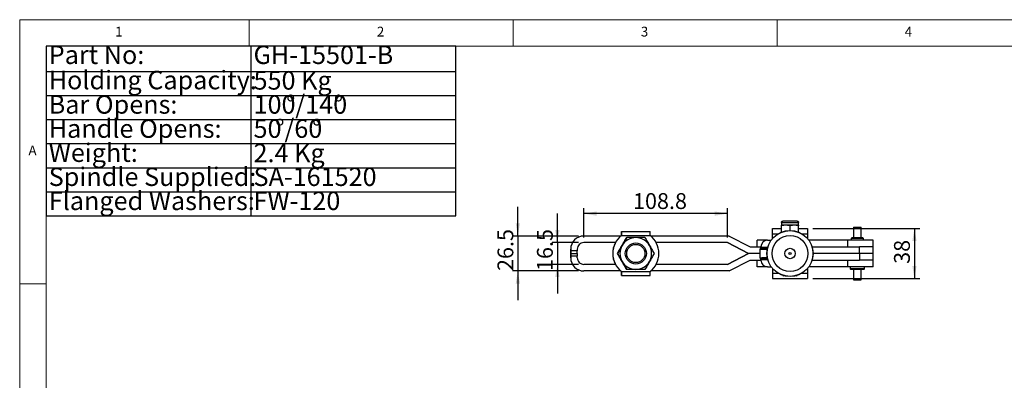
# Model space of a CAD drawing. Units: millimetres. Extents: x 5 to 296, y 5 to 205.
# Drawn here: x 5 to 192, y 137 to 205 of the extents above; entities that cross this region are included whole.
import ezdxf

# ---------------------------------------------------------------- set-up
doc = ezdxf.new("R2010")
doc.units = ezdxf.units.MM
doc.layers.add('DIM', color=5, linetype='Continuous')
doc.styles.add('SLDTEXTSTYLE0', font='TXT', dxfattribs={"width": 0.7})
doc.styles.add('SLDTEXTSTYLE1', font='TXT', dxfattribs={"width": 0.75})
doc.dimstyles.new('SLDDIMSTYLE1', dxfattribs={"dimtxt": 3, "dimasz": 2.4, "dimexe": 0, "dimexo": 0.0625, "dimgap": 0.75, "dimtad": 1, "dimdec": 1, "dimlfac": 4, "dimrnd": 1e-09, "dimzin": 12, "dimdsep": 46, "dimtxsty": 'SLDTEXTSTYLE0', "dimsah": 1, "dimcen": 0.09, "dimadec": 0, "dimazin": 3, "dimtfac": 1, "dimtdec": 1, "dimtofl": 0, "dimtmove": 0, "dimatfit": 3, "dimfxl": 0, "dimfrac": 2, "dimtolj": 1, "dimtzin": 12, "dimarcsym": 0})
doc.dimstyles.new('SLDDIMSTYLE2', dxfattribs={"dimtxt": 3, "dimasz": 2.4, "dimexe": 0, "dimexo": 0.0625, "dimgap": 0.75, "dimtad": 1, "dimlfac": 4, "dimrnd": 1e-09, "dimzin": 12, "dimdsep": 46, "dimtxsty": 'SLDTEXTSTYLE0', "dimsah": 1, "dimcen": 0.09, "dimadec": 0, "dimazin": 3, "dimtfac": 1, "dimtofl": 0, "dimtmove": 0, "dimatfit": 3, "dimfxl": 0, "dimfrac": 2, "dimtolj": 1, "dimtzin": 12, "dimarcsym": 0})
doc.dimstyles.new('SLDDIMSTYLE3', dxfattribs={"dimtxt": 3, "dimasz": 2.4, "dimexe": 0, "dimexo": 0.0625, "dimgap": 0.75, "dimtad": 1, "dimdec": 1, "dimlfac": 4, "dimrnd": 1e-09, "dimzin": 12, "dimdsep": 46, "dimtxsty": 'SLDTEXTSTYLE0', "dimsah": 1, "dimcen": 0.09, "dimadec": 0, "dimazin": 3, "dimtfac": 1, "dimtdec": 1, "dimtmove": 0, "dimatfit": 0, "dimfxl": 0, "dimfrac": 2, "dimtolj": 1, "dimtzin": 12, "dimarcsym": 0})

# ---------------------------------------------------------------- blocks, each defined once
blk = doc.blocks.new('SW_TABLEANNOTATION_0')
at = {"layer": 'DIM', "color": 0}
for p, q in [((0, 0), (0, -32.16)), ((77.61, 0), (0, 0)), ((77.61, -32.16), (77.61, 0)), ((38.8, 0), (38.8, -32.16)), ((0, -4.79), (77.61, -4.79)), ((0, -9.35), (77.61, -9.35)), ((0, -13.91), (77.61, -13.91)), ((0, -18.47), (77.61, -18.47)), ((0, -23.03), (77.61, -23.03)), ((0, -27.6), (77.61, -27.6)), ((0, -32.16), (77.61, -32.16))]:
    blk.add_line(p, q, dxfattribs=at)
at = {"layer": 'DIM', "color": 0, "char_height": 3.5, "attachment_point": 1, "style": 'SLDTEXTSTYLE0'}
for s, insert in [('Part No:', (0.5, 0.11)), ('GH-15501-B', (39.3, 0.11)), ('Holding Capacity:', (0.5, -4.68)), ('550 Kg', (39.3, -4.74)), ('Bar Opens:', (0.5, -9.3)), ('100', (39.3, -9.3)), ('%%d', (45.46, -9.3)), ('/140', (47.21, -9.3)), ('%%d', (54.5, -9.3)), ('Handle Opens:', (0.5, -13.87)), ('50', (39.3, -13.87)), ('%%d', (43.41, -13.87)), ('/60', (45.15, -13.87)), ('%%d', (50.39, -13.87)), ('Weight:', (0.5, -18.43)), ('2.4 Kg', (39.3, -18.49)), ('Spindle Supplied:', (0.5, -22.99)), ('SA-161520', (39.3, -22.99)), ('Flanged Washers:', (0.5, -27.55)), ('FW-120', (39.3, -27.55))]:
    blk.add_mtext(s, dxfattribs=dict(at, insert=insert))
blk = doc.blocks.new('_D_12')
at = {"layer": 'DIM'}
for p, q in [((155.22, 165.47), (175.5, 165.47)), ((174.5, 165.47), (174.5, 155.97)), ((155.22, 155.97), (175.5, 155.97))]:
    blk.add_line(p, q, dxfattribs=at)
for points in [[(174.5, 165.47), (174.1, 163.07), (174.9, 163.07)], [(174.5, 155.97), (174.9, 158.37), (174.1, 158.37)]]:
    blk.add_solid(points, dxfattribs=at)
at = {"layer": 'DIM', "insert": (170.63, 158.76), "char_height": 3, "attachment_point": 1, "rotation": 90, "style": 'SLDTEXTSTYLE0'}
blk.add_mtext('38', dxfattribs=at)
blk = doc.blocks.new('_D_13')
at = {"layer": 'DIM'}
for p, q in [((99.37, 164.03), (99.37, 169.53)), ((110.87, 164.03), (98.37, 164.03)), ((99.37, 164.03), (99.37, 157.41)), ((110.87, 157.41), (98.37, 157.41)), ((99.37, 157.41), (99.37, 151.91))]:
    blk.add_line(p, q, dxfattribs=at)
for points in [[(99.37, 164.03), (99.77, 166.43), (98.97, 166.43)], [(99.37, 157.41), (98.97, 155.01), (99.77, 155.01)]]:
    blk.add_solid(points, dxfattribs=at)
at = {"layer": 'DIM', "insert": (95.51, 157.4), "char_height": 3, "attachment_point": 1, "rotation": 90, "style": 'SLDTEXTSTYLE0'}
blk.add_mtext('26.5', dxfattribs=at)
blk = doc.blocks.new('_D_14')
at = {"layer": 'DIM', "color": 5}
for p, q in [((106.86, 162.78), (106.86, 168.28)), ((110.87, 162.78), (105.86, 162.78)), ((106.86, 162.78), (106.86, 158.66)), ((110.87, 158.66), (105.86, 158.66)), ((106.86, 158.66), (106.86, 153.16))]:
    blk.add_line(p, q, dxfattribs=at)
for points in [[(106.86, 162.78), (107.26, 165.18), (106.46, 165.18)], [(106.86, 158.66), (106.46, 156.26), (107.26, 156.26)]]:
    blk.add_solid(points, dxfattribs=at)
at = {"layer": 'DIM', "color": 5, "insert": (102.99, 157.4), "char_height": 3, "attachment_point": 1, "rotation": 90, "style": 'SLDTEXTSTYLE0'}
blk.add_mtext('16.5', dxfattribs=at)
blk = doc.blocks.new('_D_15')
at = {"layer": 'DIM', "color": 5}
for p, q in [((111.87, 163.78), (111.87, 169.28)), ((139.07, 168.28), (111.87, 168.28)), ((139.07, 163.78), (139.07, 169.28))]:
    blk.add_line(p, q, dxfattribs=at)
for points in [[(111.87, 168.28), (114.27, 167.88), (114.27, 168.68)], [(139.07, 168.28), (136.67, 168.68), (136.67, 167.88)]]:
    blk.add_solid(points, dxfattribs=at)
at = {"layer": 'DIM', "color": 5, "insert": (121.18, 172.15), "char_height": 3, "attachment_point": 1, "style": 'SLDTEXTSTYLE0'}
blk.add_mtext('108.8', dxfattribs=at)

msp = doc.modelspace()

# ---------------------------------------------------------------- linework, layer by layer
at = {"color": 7, "linetype": 'Continuous', "lineweight": 18}
for p, q in [((292, 205), (5, 205)), ((5, 205), (5, 5)), ((48.5, 200), (48.5, 205)), ((98.5, 205), (98.5, 200)), ((148.5, 205), (148.5, 200)), ((287, 200), (10, 200)), ((10, 200), (10, 10)), ((10, 155), (5, 155))]:
    msp.add_line(p, q, dxfattribs=at)
at = {"color": 7, "linetype": 'Continuous', "lineweight": 25}
for p, q in [((149.299441, 166.588675), (149.299441, 166.078675)), ((149.299441, 166.588675), (152.549441, 166.588675)), ((150.111941, 166.078675), (149.299441, 166.078675)), ((151.736941, 166.078675), (150.111941, 166.078675)), ((152.549441, 166.078675), (151.736941, 166.078675)), ((152.549441, 166.078675), (152.549441, 166.588675)), ((118.858495, 164.031175), (118.991186, 164.141175)), ((118.991281, 164.141175), (118.991274, 164.141175)), ((119.010305, 164.19096), (118.991281, 164.141175)), ((118.991281, 164.141175), (124.441829, 164.141175)), ((118.996041, 164.153639), (118.996041, 164.153631)), ((119.010218, 164.893675), (119.010226, 164.893675)), ((119.01029, 164.893675), (119.01029, 164.19092)), ((119.01029, 164.893675), (119.010298, 164.893675)), ((119.010298, 164.893675), (124.422798, 164.893675)), ((119.010298, 164.893675), (119.010298, 164.143675)), ((124.422718, 164.14134), (124.441742, 164.141175)), ((124.441829, 164.141175), (124.422805, 164.19096)), ((124.436985, 164.141796), (124.436975, 164.153631)), ((124.436986, 164.141216), (124.436985, 164.141796)), ((147.624441, 165.468675), (149.299441, 165.468675)), ((147.624441, 164.468675), (147.624441, 165.468675)), ((147.624441, 164.468675), (148.673096, 164.468675)), ((147.624441, 163.589398), (147.624441, 164.468675)), ((149.299441, 164.779515), (149.299441, 165.933536)), ((150.924441, 165.09258), (150.924441, 165.933536)), ((152.549441, 164.779515), (152.549441, 165.933536)), ((152.549441, 165.468675), (154.224441, 165.468675)), ((153.175785, 164.468675), (154.224441, 164.468675)), ((154.224441, 165.468675), (154.224441, 164.468675)), ((154.224441, 164.468675), (154.224441, 163.589398)), ((162.924441, 165.718675), (162.924441, 163.693675)), ((162.924441, 165.718675), (164.424441, 165.718675)), ((164.424441, 163.693675), (164.424441, 165.718675)), ((111.874481, 164.031175), (111.874401, 164.031175)), ((118.858582, 164.031175), (111.874481, 164.031175)), ((117.858217, 162.781175), (111.874481, 162.781175)), ((119.984527, 163.718675), (119.984507, 163.718675)), ((121.716663, 162.718675), (121.71658, 162.718675)), ((139.374481, 164.031175), (124.574521, 164.031175)), ((139.071187, 162.781175), (125.574886, 162.781175)), ((139.071108, 162.781175), (143.071108, 160.718675)), ((143.071187, 160.718675), (139.071187, 162.781175)), ((139.374481, 164.031175), (143.374481, 161.968675)), ((144.674441, 161.968675), (144.674441, 163.218675)), ((146.669071, 163.218675), (144.674441, 163.218675)), ((146.669071, 163.218675), (147.293692, 163.218675)), ((161.868996, 163.218675), (154.513459, 163.218675)), ((161.868996, 161.968675), (161.868996, 163.218675)), ((166.674441, 163.218675), (161.868996, 163.218675)), ((162.619441, 163.693675), (162.493191, 163.568675)), ((162.493191, 163.568675), (162.493191, 163.218675)), ((164.855691, 163.568675), (162.493191, 163.568675)), ((164.729441, 163.693675), (162.619441, 163.693675)), ((164.855691, 163.568675), (164.729441, 163.693675)), ((164.855691, 163.218675), (164.855691, 163.568675)), ((166.674441, 161.968675), (166.674441, 163.218675)), ((109.374481, 161.531175), (109.374401, 161.531175)), ((109.374401, 161.531175), (109.374401, 161.218675)), ((109.374476, 160.718675), (109.374406, 160.718675)), ((109.374476, 160.718675), (110.624476, 160.718675)), ((109.374481, 161.218675), (109.374481, 161.531175)), ((110.624481, 161.218675), (109.374481, 161.218675)), ((110.624481, 161.531175), (110.624481, 161.218675)), ((118.252456, 160.718675), (118.252476, 160.718675)), ((139.071108, 158.656175), (143.071108, 160.718675)), ((143.071187, 160.718675), (139.071187, 158.656175)), ((143.071187, 160.718675), (143.071108, 160.718675)), ((145.220748, 160.718675), (143.071187, 160.718675)), ((143.374481, 161.968675), (145.41983, 161.968675)), ((145.220748, 161.52488), (145.220748, 159.912469)), ((145.222266, 161.527434), (145.411375, 161.686576)), ((145.232669, 161.517747), (146.504422, 161.517747)), ((145.41983, 161.968675), (145.41983, 161.936469)), ((145.41983, 161.936469), (146.669071, 161.936469)), ((146.658585, 161.684867), (146.471507, 161.527434)), ((146.504422, 161.517747), (146.640898, 161.516638)), ((146.669071, 161.936469), (146.669071, 161.968675)), ((155.115926, 161.968675), (164.100963, 161.968675)), ((164.100963, 160.718675), (155.298347, 160.718675)), ((166.674441, 161.968675), (164.100963, 161.968675)), ((164.100963, 160.718675), (164.100963, 161.968675)), ((166.674441, 160.718675), (164.100963, 160.718675)), ((164.100963, 160.718675), (164.100963, 159.468675)), ((166.674441, 160.718675), (166.674441, 161.968675)), ((166.674441, 159.468675), (166.674441, 160.718675)), ((109.374401, 159.906175), (109.374401, 160.218675)), ((109.374481, 159.906175), (109.374401, 159.906175)), ((109.374481, 160.218675), (109.374481, 159.906175)), ((110.624481, 160.218675), (109.374481, 160.218675)), ((110.624481, 159.906175), (110.624481, 160.218675)), ((117.858217, 158.656175), (111.874481, 158.656175)), ((121.71658, 158.718675), (121.716663, 158.718675)), ((139.071187, 158.656175), (125.574886, 158.656175)), ((139.374481, 157.406175), (143.374481, 159.468675)), ((143.374481, 159.468675), (145.41983, 159.468675)), ((144.674441, 158.218675), (144.674441, 159.468675)), ((145.411375, 159.750773), (145.222266, 159.909916)), ((145.232669, 159.919602), (146.504422, 159.919602)), ((146.669071, 159.50088), (145.41983, 159.50088)), ((145.41983, 159.50088), (145.41983, 159.468675)), ((146.471507, 159.909916), (146.658585, 159.752483)), ((146.669071, 159.468675), (146.669071, 159.50088)), ((155.115926, 159.468675), (164.100963, 159.468675)), ((161.868996, 158.218675), (161.868996, 159.468675)), ((166.674441, 159.468675), (164.100963, 159.468675)), ((166.674441, 158.218675), (166.674441, 159.468675)), ((111.874481, 157.406175), (111.874401, 157.406175)), ((118.858582, 157.406175), (111.874481, 157.406175)), ((118.991186, 157.296175), (118.858495, 157.406175)), ((118.991281, 157.296175), (118.991274, 157.296175)), ((118.991281, 157.296175), (124.441829, 157.296175)), ((118.991281, 157.296175), (119.010305, 157.246389)), ((118.996041, 157.283718), (118.996041, 157.28371)), ((119.01029, 156.543675), (119.01029, 157.24643)), ((119.010298, 156.543675), (119.010298, 157.293675)), ((119.984527, 157.718675), (119.984507, 157.718675)), ((124.441742, 157.296175), (124.422718, 157.296009)), ((124.422805, 157.246389), (124.441829, 157.296175)), ((124.436975, 157.283718), (124.436986, 157.296133)), ((139.374481, 157.406175), (124.574521, 157.406175)), ((146.669071, 158.218675), (144.674441, 158.218675)), ((146.669071, 158.218675), (147.293692, 158.218675)), ((147.624441, 157.847951), (147.624441, 156.968675)), ((147.624441, 156.968675), (148.673096, 156.968675)), ((147.624441, 156.968675), (147.624441, 155.968675)), ((153.175785, 156.968675), (154.224441, 156.968675)), ((154.224441, 157.847951), (154.224441, 156.968675)), ((154.224441, 156.968675), (154.224441, 155.968675)), ((161.868996, 158.218675), (154.513459, 158.218675)), ((166.674441, 158.218675), (161.868996, 158.218675)), ((162.299441, 158.218675), (162.299441, 157.843675)), ((162.299441, 157.843675), (162.424441, 157.718675)), ((165.049441, 157.843675), (162.299441, 157.843675)), ((164.924441, 157.718675), (162.424441, 157.718675)), ((162.924441, 157.718675), (162.924441, 155.718675)), ((164.424441, 155.718675), (164.424441, 157.718675)), ((164.924441, 157.718675), (165.049441, 157.843675)), ((165.049441, 157.843675), (165.049441, 158.218675)), ((119.010226, 156.543675), (119.010218, 156.543675)), ((119.010298, 156.543675), (119.01029, 156.543675)), ((119.010298, 156.543675), (124.422798, 156.543675)), ((147.624441, 155.968675), (154.224441, 155.968675)), ((149.589724, 156.553392), (149.674441, 156.468675)), ((149.890733, 156.468675), (149.674441, 156.468675)), ((152.174441, 156.468675), (151.958149, 156.468675)), ((152.174441, 156.468675), (152.259158, 156.553392)), ((162.924441, 155.718675), (164.424441, 155.718675))]:
    msp.add_line(p, q, dxfattribs=at)
at = {"color": 8, "linetype": 'Continuous', "lineweight": 25}
for p, q in [((119.010218, 164.190732), (119.010218, 164.893675)), ((119.010226, 164.893675), (119.010226, 164.190753)), ((146.658973, 161.686576), (145.411375, 161.686576)), ((146.471507, 161.527434), (146.471507, 161.524882)), ((145.411375, 159.750773), (146.658973, 159.750773)), ((146.471507, 159.912468), (146.471507, 159.909916)), ((119.010218, 157.246617), (119.010218, 156.543675)), ((119.010226, 156.543675), (119.010226, 157.246596))]:
    msp.add_line(p, q, dxfattribs=at)
at = {"color": 7, "linetype": 'Continuous', "lineweight": 25, "flags": 128}
for points in [[(119.01021, 164.19096), (119.010211, 164.330467), (119.010211, 164.463297), (119.010212, 164.584767), (119.010213, 164.690593), (119.010214, 164.777042), (119.010215, 164.841065), (119.010217, 164.880405), (119.010218, 164.893675)], [(119.010298, 164.893675), (119.010299, 164.880405), (119.0103, 164.841065), (119.010302, 164.777042), (119.010303, 164.690593), (119.010304, 164.584767), (119.010304, 164.463297), (119.010305, 164.330467), (119.010305, 164.19096)], [(124.422805, 164.19096), (124.422805, 164.330467), (124.422804, 164.463297), (124.422804, 164.584767), (124.422803, 164.690593), (124.422802, 164.777042), (124.4228, 164.841065), (124.422799, 164.880405), (124.422798, 164.893675)], [(109.374406, 160.718675), (109.374405, 160.728282), (109.374404, 160.756735), (109.374403, 160.80294), (109.374402, 160.865121), (109.374402, 160.94089), (109.374401, 161.027333), (109.374401, 161.121129), (109.374401, 161.218675)], [(109.374406, 160.718675), (109.374405, 160.709067), (109.374404, 160.680614), (109.374403, 160.634409), (109.374402, 160.572228), (109.374402, 160.49646), (109.374401, 160.410016), (109.374401, 160.31622), (109.374401, 160.218675)], [(109.374481, 161.218675), (109.374481, 161.121129), (109.37448, 161.027333), (109.37448, 160.94089), (109.374479, 160.865121), (109.374478, 160.80294), (109.374478, 160.756735), (109.374477, 160.728282), (109.374476, 160.718675)], [(109.374481, 160.218675), (109.374481, 160.31622), (109.37448, 160.410016), (109.37448, 160.49646), (109.374479, 160.572228), (109.374478, 160.634409), (109.374478, 160.680614), (109.374477, 160.709067), (109.374476, 160.718675)], [(110.624476, 160.718675), (110.624477, 160.728282), (110.624478, 160.756735), (110.624478, 160.80294), (110.624479, 160.865121), (110.62448, 160.94089), (110.62448, 161.027333), (110.624481, 161.121129), (110.624481, 161.218675)], [(110.624476, 160.718675), (110.624477, 160.709067), (110.624478, 160.680614), (110.624478, 160.634409), (110.624479, 160.572228), (110.62448, 160.49646), (110.62448, 160.410016), (110.624481, 160.31622), (110.624481, 160.218675)], [(119.010218, 156.543675), (119.010217, 156.556944), (119.010215, 156.596284), (119.010214, 156.660308), (119.010213, 156.746757), (119.010212, 156.852582), (119.010211, 156.974052), (119.010211, 157.106883), (119.01021, 157.246389)], [(119.010305, 157.246389), (119.010305, 157.106883), (119.010304, 156.974052), (119.010304, 156.852582), (119.010303, 156.746757), (119.010302, 156.660308), (119.0103, 156.596284), (119.010299, 156.556944), (119.010298, 156.543675)], [(124.422798, 156.543675), (124.422799, 156.556944), (124.4228, 156.596284), (124.422802, 156.660308), (124.422803, 156.746757), (124.422804, 156.852582), (124.422804, 156.974052), (124.422805, 157.106883), (124.422805, 157.246389)]]:
    msp.add_lwpolyline(points, dxfattribs=at)
at = {"color": 7, "linetype": 'Continuous', "lineweight": 25}
for centre, radius in [((150.924441, 160.718675), 4.373906), ((150.924441, 160.718675), 4.348211), ((121.71658, 160.718675), 2), ((121.716663, 160.718675), 2), ((121.716666, 160.718675), 1.724625), ((150.924441, 160.718675), 3.406505), ((150.924441, 160.718675), 0.983052), ((150.924441, 160.718675), 0.201079)]:
    msp.add_circle(centre, radius, dxfattribs=at)
for centre, radius, start, end in [((121.716548, 160.718675), 4.375, 128.5296677, 231.4703323), ((121.716555, 160.718675), 4.375, 128.5296677, 231.4703323), ((121.716555, 160.718675), 4.375, 308.5296677, 51.4703323), ((111.874401, 161.531175), 2.5, 90, 179.99770107), ((111.874481, 161.531175), 2.5, 90, 179.99770107), ((111.874481, 161.531175), 1.25, 90, 179.99770107), ((121.71646, 160.718675), 4.375, 151.87293171, 208.12706829), ((121.71658, 160.718675), 3, 89.99999999, 149.99999995), ((121.71658, 160.718675), 3, 30.00000006, 89.99999999), ((146.669451, 161.969054), 1.249621, 90.01740235, 180.01739179), ((121.71658, 160.718675), 3, 149.99999995, 210.00000007), ((121.71658, 160.718675), 3, 329.99999994, 30.00000006), ((143.495203, 161.876496), 1.925561, 354.33966801, 1.78480595), ((142.983939, 161.905609), 3.685261, 356.92693157, 0.47978971), ((111.874401, 159.906175), 2.5, 179.99770107, 270), ((111.874481, 159.906175), 2.5, 179.99770107, 270), ((111.874481, 159.906175), 1.25, 179.99770107, 270), ((121.71658, 160.718675), 3, 210.00000007, 270), ((121.71658, 160.718675), 3, 270, 329.99999994), ((143.495203, 159.560853), 1.925561, 358.21519405, 5.66033199), ((146.669451, 159.468295), 1.249621, 179.98260821, 269.98259765)]:
    msp.add_arc(centre, radius, start, end, dxfattribs=at)
for centre, major_axis, start_param, end_param in [((147.720748, 161.527434), (2.5, 0.002556), 3.1067159087, 3.2392591525), ((147.720748, 161.527434), (1.25, 0.001278), 3.1067159087, 3.3742053639), ((147.720748, 159.909916), (2.5, -0.002556), 3.0439261547, 3.1764693985), ((147.720748, 159.909916), (1.25, -0.001278), 2.9089799433, 3.1764693985)]:
    msp.add_ellipse(centre, major_axis=major_axis, ratio=0.0293010675, start_param=start_param, end_param=end_param, dxfattribs=at)
for points, knots in [([(149.299441, 166.588675), (149.303936, 166.62481), (149.313292, 166.700008), (149.382269, 166.785541), (149.468052, 166.835324), (149.526402, 166.840964), (149.554441, 166.843675)], [0, 0, 0, 0, 0.2702613319, 0.5624293896, 0.7897364218, 1, 1, 1, 1]), ([(150.111941, 166.078675), (149.975797, 166.071361), (149.700487, 166.056571), (149.434098, 165.974847), (149.299441, 165.933536)], [0, 0, 0, 0, 0.49451072852, 1, 1, 1, 1]), ([(149.299441, 165.933536), (149.299441, 165.974102), (149.299441, 166.055978), (149.299441, 166.071063), (149.299441, 166.078675)], [0, 0, 0, 0, 0.49545796347, 1, 1, 1, 1]), ([(152.294441, 166.843675), (152.283672, 166.843675), (152.259281, 166.843675), (152.073824, 166.843675), (151.826618, 166.843675), (151.569531, 166.843675), (151.261804, 166.843675), (150.924441, 166.843675), (150.587078, 166.843675), (150.27935, 166.843675), (150.022263, 166.843675), (149.775058, 166.843675), (149.589601, 166.843675), (149.56521, 166.843675), (149.554441, 166.843675)], [0, 0, 0, 0, 0.0903184216, 0.2045631923, 0.2714198875, 0.3439361549, 0.4207855041, 0.5, 0.5792144959, 0.6560638451, 0.7285801125, 0.7954368077, 0.9096815784, 1, 1, 1, 1]), ([(150.924441, 165.933536), (150.792487, 165.974102), (150.526161, 166.055978), (150.250848, 166.071063), (150.111941, 166.078675)], [0, 0, 0, 0, 0.4954579635, 1, 1, 1, 1]), ([(151.736941, 166.078675), (151.600797, 166.071361), (151.325487, 166.056571), (151.059098, 165.974847), (150.924441, 165.933536)], [0, 0, 0, 0, 0.49451072853, 1, 1, 1, 1]), ([(152.549441, 165.933536), (152.417487, 165.974102), (152.151161, 166.055978), (151.875848, 166.071063), (151.736941, 166.078675)], [0, 0, 0, 0, 0.4954579635, 1, 1, 1, 1]), ([(152.294441, 166.843675), (152.330576, 166.839179), (152.405775, 166.829824), (152.491307, 166.760847), (152.54109, 166.675064), (152.54673, 166.616713), (152.549441, 166.588675)], [0, 0, 0, 0, 0.2702613319, 0.5624293896, 0.7897364218, 1, 1, 1, 1]), ([(152.549441, 166.078675), (152.549441, 166.071361), (152.549441, 166.056571), (152.549441, 165.974847), (152.549441, 165.933536)], [0, 0, 0, 0, 0.4945107285, 1, 1, 1, 1]), ([(119.984507, 163.718675), (119.84386, 163.475068), (119.559987, 162.983388), (119.266537, 162.475118), (119.118479, 162.218675)], [0, 0, 0, 0, 0.4954579635, 1, 1, 1, 1]), ([(119.118504, 162.218675), (119.263617, 162.470017), (119.557063, 162.978282), (119.841, 163.470077), (119.984527, 163.718675)], [0, 0, 0, 0, 0.4945107285, 1, 1, 1, 1]), ([(121.71658, 163.718675), (121.426355, 163.718675), (120.839461, 163.718675), (120.271583, 163.718675), (119.984527, 163.718675)], [0, 0, 0, 0, 0.49451072853, 1, 1, 1, 1]), ([(123.448628, 163.718675), (123.167336, 163.718675), (122.599595, 163.718675), (122.012696, 163.718675), (121.71658, 163.718675)], [0, 0, 0, 0, 0.4954579635, 1, 1, 1, 1]), ([(123.448628, 163.718675), (123.589275, 163.475068), (123.873148, 162.983388), (124.166599, 162.475118), (124.314656, 162.218675)], [0, 0, 0, 0, 0.4954579635, 1, 1, 1, 1]), ([(119.118479, 162.218675), (118.973366, 161.967332), (118.67992, 161.459067), (118.395983, 160.967272), (118.252456, 160.718675)], [0, 0, 0, 0, 0.4945107285, 1, 1, 1, 1]), ([(118.252456, 160.718675), (118.393102, 160.475068), (118.676972, 159.983388), (118.970421, 159.475118), (119.118479, 159.218675)], [0, 0, 0, 0, 0.4954579635, 1, 1, 1, 1]), ([(118.252476, 160.718675), (118.393123, 160.962281), (118.676996, 161.453961), (118.970446, 161.962231), (119.118504, 162.218675)], [0, 0, 0, 0, 0.4954579635, 1, 1, 1, 1]), ([(119.118504, 159.218675), (118.973391, 159.470017), (118.679944, 159.978282), (118.396004, 160.470077), (118.252476, 160.718675)], [0, 0, 0, 0, 0.4945107285, 1, 1, 1, 1]), ([(124.314656, 162.218675), (124.459769, 161.967332), (124.753216, 161.459067), (125.037152, 160.967272), (125.180679, 160.718675)], [0, 0, 0, 0, 0.4945107285, 1, 1, 1, 1]), ([(125.180679, 160.718675), (125.040034, 160.475068), (124.756164, 159.983388), (124.462714, 159.475118), (124.314656, 159.218675)], [0, 0, 0, 0, 0.4954579635, 1, 1, 1, 1]), ([(146.6313, 161.482737), (146.598862, 161.483194), (146.438536, 161.485449), (146.178083, 161.491318), (145.866488, 161.499233), (145.609019, 161.506919), (145.351307, 161.515179), (145.278936, 161.516745), (145.232669, 161.517747)], [0, 0, 0, 0, 0.0413295382, 0.2042708279, 0.3719330897, 0.5349482607, 0.7026921562, 1, 1, 1, 1]), ([(119.118479, 159.218675), (119.263592, 158.967332), (119.557039, 158.459067), (119.840979, 157.967272), (119.984507, 157.718675)], [0, 0, 0, 0, 0.4945107285, 1, 1, 1, 1]), ([(119.984527, 157.718675), (119.843881, 157.962281), (119.560011, 158.453961), (119.266562, 158.962231), (119.118504, 159.218675)], [0, 0, 0, 0, 0.49545796348, 1, 1, 1, 1]), ([(124.314656, 159.218675), (124.169544, 158.967332), (123.876096, 158.459067), (123.592157, 157.967272), (123.448628, 157.718675)], [0, 0, 0, 0, 0.4945107285, 1, 1, 1, 1]), ([(145.232669, 159.919602), (145.252822, 159.919905), (145.293712, 159.920521), (145.441795, 159.925145), (145.651396, 159.931704), (145.917537, 159.939602), (146.242171, 159.947313), (146.484503, 159.95319), (146.633823, 159.95474), (146.64692, 159.954876)], [0, 0, 0, 0, 0.1616256416, 0.3279415469, 0.4895662511, 0.6558726944, 0.8175922614, 0.9840001967, 1, 1, 1, 1]), ([(146.6331, 159.920617), (146.610576, 159.920372), (146.547213, 159.919684), (146.521193, 159.919634), (146.504422, 159.919602)], [0, 0, 0, 0, 0.35547990143, 1, 1, 1, 1]), ([(121.71658, 157.718675), (121.426355, 157.718675), (120.839461, 157.718675), (120.271583, 157.718675), (119.984527, 157.718675)], [0, 0, 0, 0, 0.4945107285, 1, 1, 1, 1]), ([(123.448628, 157.718675), (123.167336, 157.718675), (122.599595, 157.718675), (122.012696, 157.718675), (121.71658, 157.718675)], [0, 0, 0, 0, 0.4954579635, 1, 1, 1, 1])]:
    msp.add_open_spline(points, degree=3, knots=knots, dxfattribs=at)

# ---------------------------------------------------------------- block references
at = {"layer": 'DIM'}
msp.add_blockref('SW_TABLEANNOTATION_0', (10.001636, 199.997057), dxfattribs=at)

# ---------------------------------------------------------------- texts
at = {"color": 7, "linetype": 'Continuous', "lineweight": 0, "char_height": 1.852083, "attachment_point": 1, "style": 'SLDTEXTSTYLE1'}
for s, insert in [('1', (23.083337, 203.668016)), ('2', (72.666671, 203.668016)), ('3', (122.666671, 203.668016)), ('4', (172.666671, 203.668016)), ('A', (6.666667, 181.168016))]:
    msp.add_mtext(s, dxfattribs=dict(at, insert=insert))

# ---------------------------------------------------------------- dimensions: what is measured, and where the dimension line sits
at = {"layer": 'DIM', "color": 5}
dim = msp.add_linear_dim(base=(111.874481, 168.277877), p1=(139.071187, 162.781175), p2=(111.874481, 162.781175), dimstyle='SLDDIMSTYLE1', dxfattribs=at)
dim.commit()
dim.dimension.update_dxf_attribs({"geometry": '_D_15', "text_midpoint": (125.472834, 168.277877), "dimtype": 160})
at = {"layer": 'DIM'}
for base, p1, p2, dimstyle, picture, middle in [((99.374391, 157.406175), (111.874481, 164.031175), (111.874481, 157.406175), 'SLDDIMSTYLE3', '_D_13', (99.374391, 160.718675)), ((174.496168, 155.968675), (154.224441, 165.468675), (154.224441, 155.968675), 'SLDDIMSTYLE2', '_D_12', (174.496168, 160.718675))]:
    dim = msp.add_linear_dim(base=base, p1=p1, p2=p2, angle=90, dimstyle=dimstyle, dxfattribs=at)
    dim.commit()
    dim.dimension.update_dxf_attribs({"geometry": picture, "text_midpoint": middle, "dimtype": 160})
at = {"layer": 'DIM', "color": 5}
dim = msp.add_linear_dim(base=(106.855464, 158.656175), p1=(111.874481, 162.781175), p2=(111.874481, 158.656175), angle=90, dimstyle='SLDDIMSTYLE3', dxfattribs=at)
dim.commit()
dim.dimension.update_dxf_attribs({"geometry": '_D_14', "text_midpoint": (106.855464, 160.718675), "dimtype": 160})

doc.saveas('drawing.dxf')
